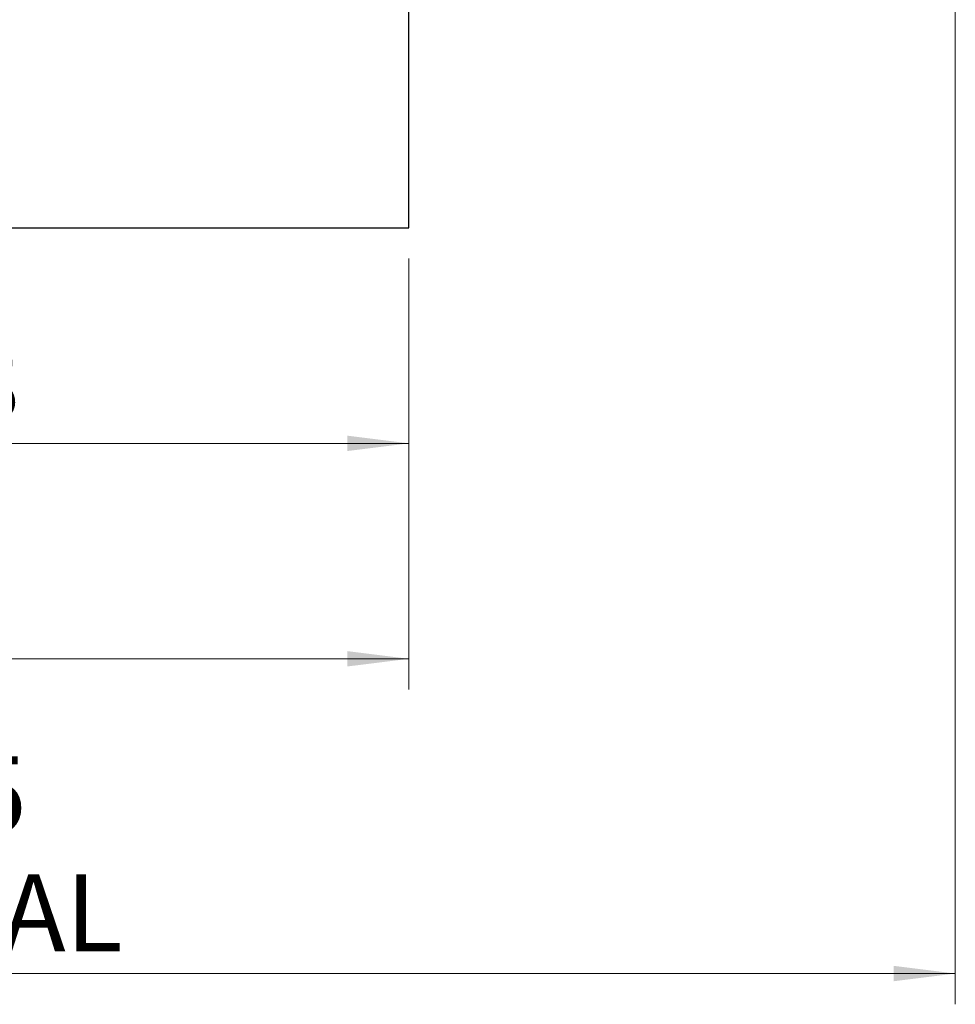
# Model space of a CAD drawing. Units: millimetres. Extents: x 5 to 289, y 4 to 204.
# Drawn here: x 111 to 141, y 107 to 139 of the extents above; entities that cross this region are included whole.
import ezdxf

# ---------------------------------------------------------------- set-up
doc = ezdxf.new("R2010")
doc.units = ezdxf.units.MM
doc.layers.add('SLD-0', color=179, linetype='Continuous', lineweight=15)
doc.styles.add('SLDTEXTSTYLE0', font='TXT', dxfattribs={"width": 0.605})
doc.dimstyles.new('SLDDIMSTYLE0', dxfattribs={"dimtxt": 2.5, "dimasz": 2, "dimexe": 0, "dimexo": 0.0625, "dimtad": 1, "dimlfac": 2, "dimrnd": 1e-09, "dimzin": 12, "dimdsep": 46, "dimtxsty": 'SLDTEXTSTYLE0', "dimsah": 1, "dimcen": 0.09, "dimadec": 0, "dimazin": 3, "dimtfac": 1, "dimtofl": 0, "dimtmove": 0, "dimatfit": 3, "dimfxl": 1, "dimfrac": 2, "dimtolj": 1, "dimtzin": 12, "dimarcsym": 0})

# ---------------------------------------------------------------- blocks, each defined once
blk = doc.blocks.new('_D_2')
at = {"layer": 'SLD-0', "color": 7}
for p, q in [((94.44, 158.78), (94.44, 123.774)), ((123.44, 130.78), (123.44, 123.774)), ((123.44, 124.774), (94.44, 124.774))]:
    blk.add_line(p, q, dxfattribs=at)
for points in [[(94.44, 124.774), (96.44, 124.524), (96.44, 125.024)], [(123.44, 124.774), (121.44, 125.024), (121.44, 124.524)]]:
    blk.add_solid(points, dxfattribs=at)
at = {"layer": 'SLD-0', "color": 7, "insert": (107.03, 127.997), "char_height": 2.5, "attachment_point": 1, "style": 'SLDTEXTSTYLE0'}
blk.add_mtext('58', dxfattribs=at)
blk = doc.blocks.new('_D_3')
at = {"layer": 'SLD-0', "color": 7}
for p, q in [((72.44, 130.78), (72.44, 116.774)), ((123.44, 130.78), (123.44, 116.774)), ((72.44, 117.774), (123.44, 117.774))]:
    blk.add_line(p, q, dxfattribs=at)
for points in [[(72.44, 117.774), (74.44, 117.524), (74.44, 118.024)], [(123.44, 117.774), (121.44, 118.024), (121.44, 117.524)]]:
    blk.add_solid(points, dxfattribs=at)
at = {"layer": 'SLD-0', "color": 7, "insert": (95.075, 120.997), "char_height": 2.5, "attachment_point": 1, "style": 'SLDTEXTSTYLE0'}
blk.add_mtext('102', dxfattribs=at)
blk = doc.blocks.new('_D_5')
at = {"layer": 'SLD-0'}
for p, q in [((141.19, 146.78), (141.19, 106.548)), ((72.44, 130.78), (72.44, 106.548)), ((72.44, 107.548), (141.19, 107.548))]:
    blk.add_line(p, q, dxfattribs=at)
for points in [[(72.44, 107.548), (74.44, 107.298), (74.44, 107.798)], [(141.19, 107.548), (139.19, 107.798), (139.19, 107.298)]]:
    blk.add_solid(points, dxfattribs=at)
at = {"layer": 'SLD-0', "char_height": 2.5, "attachment_point": 1, "style": 'SLDTEXTSTYLE0'}
for s, insert in [('137.5', (102.518, 114.608)), ('NOMINAL', (98.992, 110.771))]:
    blk.add_mtext(s, dxfattribs=dict(at, insert=insert))

msp = doc.modelspace()

# ---------------------------------------------------------------- linework, layer by layer
at = {"color": 7, "linetype": 'Continuous', "lineweight": 30}
for p, q in [((123.4397, 131.7804), (123.4397, 149.7804)), ((74.9397, 131.7804), (123.4397, 131.7804))]:
    msp.add_line(p, q, dxfattribs=at)

# ---------------------------------------------------------------- dimensions: what is measured, and where the dimension line sits
at = {"layer": 'SLD-0', "color": 7}
for base, p1, p2, picture, middle in [((94.4397, 124.7741), (123.4397, 131.7804), (94.4397, 159.7804), '_D_2', (108.9397, 124.7741)), ((123.4397, 117.7741), (72.4397, 131.7804), (123.4397, 131.7804), '_D_3', (97.9397, 117.7741))]:
    dim = msp.add_linear_dim(base=base, p1=p1, p2=p2, dimstyle='SLDDIMSTYLE0', dxfattribs=at)
    dim.commit()
    dim.dimension.update_dxf_attribs({"geometry": picture, "text_midpoint": middle, "dimtype": 160})
at = {"layer": 'SLD-0'}
dim = msp.add_linear_dim(base=(141.1897, 107.5483), p1=(72.4397, 131.7804), p2=(141.1897, 147.7804), text='<>\\PNOMINAL', dimstyle='SLDDIMSTYLE0', dxfattribs=at)
dim.commit()
dim.dimension.update_dxf_attribs({"geometry": '_D_5', "text_midpoint": (106.8147, 107.5483), "dimtype": 160})

doc.saveas('drawing.dxf')
